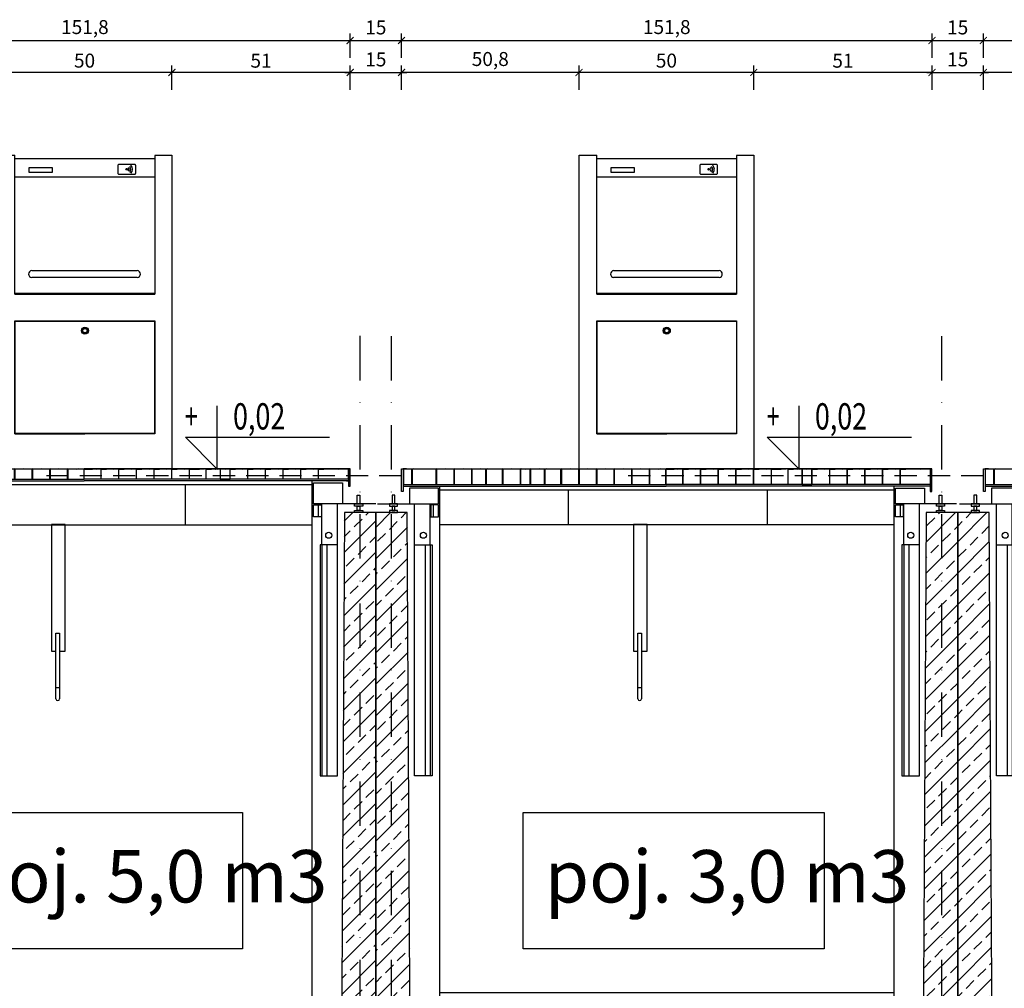
# Model space of a CAD drawing. Units: centimetres. Extents: x 143 to 1940, y 128 to 1441.
# Drawn here: x 723 to 1005, y 1079 to 1357 of the extents above; entities that cross this region are included whole.
import ezdxf

# ---------------------------------------------------------------- set-up
doc = ezdxf.new("R2010")
doc.units = ezdxf.units.CM
doc.linetypes.add('DASHDOT', pattern=[25.4, 12.7, -6.35, 0, -6.35])
doc.linetypes.add('HIDDEN', pattern=[9.525, 6.35, -3.175])
for name, color, linetype in [('AD_hatch', 252, 'Continuous'), ('AD_kota_elewacje', 2, 'Continuous'), ('AD_osie', 8, 'DASHDOT'), ('AD_przekroj_I', 3, 'Continuous'), ('AD_przekroj_II', 6, 'Continuous'), ('AD_przerywana', 8, 'HIDDEN'), ('AD_text', 2, 'Continuous'), ('AD_widok_II', 5, 'Continuous'), ('AD_wymiary', 5, 'Continuous')]:
    doc.layers.add(name, color=color, linetype=linetype)
doc.styles.add('DIM', font='dim.shx', dxfattribs={"width": 0.8})
doc.styles.add('SIMPLEX', font='SIMPLEX.shx', dxfattribs={"width": 0.75})
doc.styles.add('style1', font='cour.ttf', dxfattribs={"width": 0.7, "height": 4})
doc.dimstyles.new('Copy of 1-50', dxfattribs={"dimtxt": 8, "dimasz": 1, "dimexe": 2, "dimexo": 2, "dimgap": 1, "dimtad": 1, "dimdec": 8, "dimrnd": 1, "dimtxsty": 'style1', "dimblk": 'ARCHTICK', "dimcen": 5, "dimdle": 1.5, "dimclrt": 256, "dimadec": 1, "dimazin": 0, "dimtfac": 1, "dimtdec": 8, "dimtmove": 0, "dimatfit": 3, "dimldrblk": 'OBLIQUE', "dimfxl": 5, "dimfxlon": 1, "dimtfill": 1, "dimarcsym": 0})
doc.dimstyles.new('ISO-25', dxfattribs={"dimtxt": 5, "dimasz": 2, "dimexe": 2, "dimexo": 2, "dimtad": 1, "dimtxsty": 'Standard', "dimblk": 'ARCHTICK', "dimcen": 2.5, "dimadec": 0, "dimazin": 0, "dimtfac": 1, "dimtmove": 0, "dimatfit": 3, "dimldrblk": 'ARCHTICK', "dimfxl": 5, "dimfxlon": 1, "dimarcsym": 0})

# ---------------------------------------------------------------- blocks, each defined once
blk = doc.blocks.new('block 80l')
for points in [[(-116.04, 161.68), (-116.04, 251.38), (-110.94, 251.38)], [(-110.94, 211.68), (-110.94, 251.38)], [(-70.94, 251.38), (-66.04, 251.38), (-66.04, 161.68)], [(-70.94, 251.37), (-70.94, 211.68)], [(-110.94, 250.45), (-70.94, 250.45)], [(-110.94, 245.21), (-70.94, 245.21)], [(-106.13, 218.41), (-75.95, 218.41)], [(-75.95, 216.41), (-106.13, 216.41)], [(-70.94, 211.88), (-110.94, 211.88)], [(-110.94, 211.68), (-70.94, 211.68)], [(-110.94, 203.98), (-70.94, 203.98), (-70.94, 171.7), (-110.94, 171.7), (-110.94, 203.98), (-90.94, 203.98)], [(-110.94, 171.7), (-90.94, 171.68)], [(-116.04, 161.68), (-66.04, 161.68)]]:
    blk.add_lwpolyline(points)
blk.add_lwpolyline([(-81.1, 248.87), (-76.79, 248.87, -0.414214), (-76.49, 248.57), (-76.49, 246.2, -0.414214), (-76.79, 245.9), (-81.1, 245.9, -0.414214), (-81.4, 246.2), (-81.4, 248.57, -0.414214)], format="xyb", close=True)
for points in [[(-106.88, 247.93), (-100.3, 247.93), (-100.3, 246.46), (-106.88, 246.46)], [(-110.89, 203.93), (-70.99, 203.93), (-70.99, 171.76), (-110.89, 171.76)]]:
    blk.add_lwpolyline(points, close=True)
for centre, radius in [((-78.95, 247.39), 0.256), ((-90.93, 201.2), 1), ((-90.93, 201.2), 0.795), ((-90.93, 201.2), 0.6)]:
    blk.add_circle(centre, radius)
for centre, radius, start, end in [((-78.95, 247.39), 1.17, 315.5683, 44.4317), ((-78.95, 247.39), 1.63, 315.5683, 44.4317), ((-78.95, 247.39), 0.715, 315.5683, 44.4317), ((-106.03, 217.41), 1, 95.6896, 264.3104), ((-76.05, 217.41), 1, 275.6896, 84.3104)]:
    blk.add_arc(centre, radius, start, end)
blk = doc.blocks.new('POZIOM_1')
blk.add_lwpolyline([(0, 20.16), (0, 0), (-10.08, 10.08), (36, 10.08)])
at = {"style": 'SIMPLEX', "width": 0.65}
blk.add_attdef('%%P', (-10.25, 12.55), '', height=8.4, dxfattribs=at)
for tag, p in [('0,00', (5.16, 12.56)), ('POZIOM', (0, 0))]:
    blk.add_attdef(tag, p, '', height=8.4)
blk = doc.blocks.new('5')
at = {"layer": 'AD_hatch'}
h = blk.add_hatch(dxfattribs=at)
h.set_pattern_fill('ANSI33', color=256)
h.set_pattern_definition([(45, (-43.497, -517.276), (-4.49013, 4.49013), []), (45, (-39.007, -517.276), (-4.49013, 4.49013), [3.175, -1.5875])])
h.paths.add_polyline_path([(133.41, -1222.85), (131.91, -1494.45), (58.09, -1496.47), (-13.59, -1494.44), (-15.09, -1222.85), (-24.09, -1222.85), (-24.09, -1508.45), (142.41, -1508.45), (142.41, -1222.85)])
at = {"layer": 'AD_osie'}
for points in [[(-19.59, -1567.5), (-19.59, -1168.89)], [(137.91, -1567.5), (137.91, -1168.89)]]:
    blk.add_lwpolyline(points, dxfattribs=at)
at = {"layer": 'AD_przekroj_I'}
blk.add_lwpolyline([(133.41, -1222.85), (131.91, -1494.45), (58.09, -1496.47), (-13.59, -1494.44), (-15.09, -1222.85), (-24.09, -1222.85), (-24.09, -1508.45), (142.41, -1508.45), (142.41, -1222.85)], close=True, dxfattribs=at)
at = {"layer": 'AD_przekroj_II'}
for points in [[(-16.24, -1210.29), (-16.24, -1215.29), (-16.74, -1215.29), (-16.74, -1210.29), (-16.24, -1210.29)], [(-16.21, -1210.3), (-16.21, -1213.29), (-13.8, -1213.29), (-13.8, -1210.37), (-15.35, -1210.37), (-15.29, -1210.34), (-16.19, -1210.31), (-16.22, -1210.29)], [(-13.69, -1210.3), (-13.69, -1213.29), (-6.79, -1213.29), (-6.79, -1210.37), (-10.8, -1210.37), (-10.8, -1210.37), (-11.86, -1210.37), (-13.26, -1210.29)], [(-6.68, -1210.3), (-6.68, -1213.29), (-1.68, -1213.29), (-1.68, -1210.37), (-3.24, -1210.37), (-4.17, -1210.34), (-5.29, -1210.37), (-6.7, -1210.29)], [(-1.63, -1210.3), (-1.63, -1213.29), (3.37, -1213.29), (3.37, -1210.37), (1.81, -1210.37), (0.88, -1210.34), (-0.24, -1210.37), (-1.65, -1210.29)], [(3.42, -1210.3), (3.42, -1213.29), (7.42, -1213.29), (7.42, -1210.37), (5.86, -1210.37), (5.93, -1210.34), (4.81, -1210.37), (3.4, -1210.29)], [(7.53, -1210.3), (7.53, -1213.29), (12.18, -1213.29), (12.18, -1210.37), (10.41, -1210.37), (10.41, -1210.37), (9.36, -1210.37), (7.95, -1210.29)], [(12.29, -1210.3), (12.29, -1213.29), (17.29, -1213.29), (17.29, -1210.37), (15.73, -1210.37), (14.79, -1210.34), (13.67, -1210.37), (12.27, -1210.29)], [(17.34, -1210.3), (17.34, -1213.29), (20.09, -1213.29), (20.09, -1210.37), (18.53, -1210.37), (17.59, -1210.34), (18.72, -1210.37), (17.32, -1210.29)], [(20.14, -1210.3), (20.14, -1213.29), (24.14, -1213.29), (24.14, -1210.37), (22.58, -1210.37), (22.64, -1210.34), (21.52, -1210.37), (20.12, -1210.29)], [(24.24, -1210.3), (24.24, -1213.29), (28.89, -1213.29), (28.89, -1210.37), (27.13, -1210.37), (27.13, -1210.37), (26.07, -1210.37), (24.67, -1210.29)], [(29, -1210.3), (29, -1213.29), (34, -1213.29), (34, -1210.37), (32.45, -1210.37), (31.51, -1210.34), (30.39, -1210.37), (28.99, -1210.29)], [(34.05, -1210.3), (34.05, -1213.29), (39.05, -1213.29), (39.05, -1210.37), (37.5, -1210.37), (36.56, -1210.34), (35.44, -1210.37), (34.04, -1210.29)], [(39.1, -1210.3), (39.1, -1213.29), (44.1, -1213.29), (44.1, -1210.37), (42.55, -1210.37), (41.61, -1210.34), (40.49, -1210.37), (39.09, -1210.29)], [(44.15, -1210.3), (44.15, -1213.29), (49.15, -1213.29), (49.15, -1210.37), (47.6, -1210.37), (46.66, -1210.34), (45.54, -1210.37), (44.14, -1210.29)], [(49.2, -1210.3), (49.2, -1213.29), (54.2, -1213.29), (54.2, -1210.37), (52.65, -1210.37), (51.71, -1210.34), (50.59, -1210.37), (49.19, -1210.29)], [(54.25, -1210.3), (54.25, -1213.29), (58.91, -1213.29), (58.91, -1210.37), (56.7, -1210.37), (57.41, -1210.34), (55.64, -1210.37), (54.24, -1210.29)], [(63.75, -1210.3), (63.75, -1213.29), (59, -1213.29), (59, -1210.37), (61.31, -1210.37), (60.59, -1210.34), (62.37, -1210.37), (63.77, -1210.29)], [(68.8, -1210.3), (68.8, -1213.29), (63.8, -1213.29), (63.8, -1210.37), (65.36, -1210.37), (66.3, -1210.34), (67.42, -1210.37), (68.82, -1210.29)], [(73.85, -1210.3), (73.85, -1213.29), (68.85, -1213.29), (68.85, -1210.37), (70.41, -1210.37), (71.35, -1210.34), (72.47, -1210.37), (73.87, -1210.29)], [(78.9, -1210.3), (78.9, -1213.29), (73.9, -1213.29), (73.9, -1210.37), (75.46, -1210.37), (76.4, -1210.34), (77.52, -1210.37), (78.92, -1210.29)], [(83.95, -1210.3), (83.95, -1213.29), (78.95, -1213.29), (78.95, -1210.37), (80.51, -1210.37), (81.45, -1210.34), (82.57, -1210.37), (83.97, -1210.29)], [(89, -1210.3), (89, -1213.29), (84, -1213.29), (84, -1210.37), (85.56, -1210.37), (86.5, -1210.34), (87.62, -1210.37), (89.02, -1210.29)], [(93.76, -1210.3), (93.76, -1213.29), (89.11, -1213.29), (89.11, -1210.37), (90.88, -1210.37), (90.88, -1210.37), (91.93, -1210.37), (93.34, -1210.29)], [(97.87, -1210.3), (97.87, -1213.29), (93.87, -1213.29), (93.87, -1210.37), (95.43, -1210.37), (95.36, -1210.34), (96.48, -1210.37), (97.89, -1210.29)], [(97.88, -1210.3), (97.88, -1213.29), (100.72, -1213.29), (100.72, -1210.37), (94.43, -1210.37), (95.37, -1210.34), (96.49, -1210.37), (97.89, -1210.29)], [(100.68, -1210.3), (100.68, -1213.29), (97.93, -1213.29), (97.93, -1210.37), (97.23, -1210.37), (98.17, -1210.34), (99.29, -1210.37), (100.69, -1210.29)], [(100.67, -1210.3), (100.67, -1213.29), (97.92, -1213.29), (97.92, -1210.37), (97.23, -1210.37), (98.16, -1210.34), (99.28, -1210.37), (100.69, -1210.29)], [(105.73, -1210.3), (105.73, -1213.29), (100.73, -1213.29), (100.73, -1210.37), (102.28, -1210.37), (103.22, -1210.34), (104.34, -1210.37), (105.74, -1210.29)], [(110.78, -1210.3), (110.78, -1213.29), (105.78, -1213.29), (105.78, -1210.37), (107.33, -1210.37), (108.27, -1210.34), (109.39, -1210.37), (110.79, -1210.29)], [(115.83, -1210.3), (115.83, -1213.29), (110.83, -1213.29), (110.83, -1210.37), (112.38, -1210.37), (113.32, -1210.34), (114.44, -1210.37), (115.84, -1210.29)], [(120.87, -1210.3), (120.87, -1213.29), (115.87, -1213.29), (115.87, -1210.37), (117.43, -1210.37), (118.36, -1210.34), (119.49, -1210.37), (120.89, -1210.29)], [(125.92, -1210.3), (125.92, -1213.29), (120.92, -1213.29), (120.92, -1210.37), (122.48, -1210.37), (123.41, -1210.34), (124.54, -1210.37), (125.94, -1210.29)], [(134.49, -1210.3), (134.49, -1213.29), (125.97, -1213.29), (125.97, -1210.37), (127.53, -1210.37), (128.46, -1210.34), (131.84, -1210.37), (134.49, -1210.3)], [(134.56, -1210.29), (134.56, -1215.29), (135.06, -1215.29), (135.06, -1210.29), (134.56, -1210.29)], [(-16.24, -1213.29), (-16.24, -1213.29), (59, -1213.29)], [(-16.24, -1213.79), (59, -1213.79)], [(134.56, -1213.29), (59, -1213.29)], [(134.56, -1213.79), (59, -1213.79)], [(134.56, -1213.29), (89, -1213.29)], [(134.56, -1213.85), (134.06, -1213.85)]]:
    blk.add_lwpolyline(points, dxfattribs=at)
at = {"layer": 'AD_text'}
blk.add_lwpolyline([(18.04, -1308.61), (104.25, -1308.61), (104.25, -1347.66), (18.04, -1347.66)], close=True, dxfattribs=at)
at = {"layer": 'AD_widok_II'}
for points in [[(-16.63, -1210.29), (59, -1210.29)], [(134.54, -1210.29), (59, -1210.29)], [(-5.78, -1464.59), (-5.78, -1213.79)], [(124.22, -1464.59), (124.22, -1213.79)], [(-5.78, -1214.79), (124.22, -1214.79)], [(31.04, -1226.29), (31.04, -1214.79)], [(87.93, -1222.99), (87.93, -1214.79)], [(87.93, -1226.29), (87.93, -1214.79)], [(-24.09, -1220.36), (-14.48, -1220.36)], [(-19.05, -1220.36), (-20.22, -1220.36), (-20.22, -1221.02), (-17.87, -1221.02), (-17.87, -1220.36), (-19.05, -1220.36)], [(-19.05, -1222.19), (-20.22, -1222.19), (-20.22, -1222.85), (-17.87, -1222.85), (-17.87, -1222.19), (-19.05, -1222.19)], [(-13.01, -1232.02), (-13.01, -1220.33)], [(-8.57, -1232.02), (-8.57, -1220.33)], [(-7.56, -1224.05), (-7.56, -1220.64)], [(125.99, -1224.05), (125.99, -1220.64)], [(127, -1232.02), (127, -1220.33)], [(131.45, -1232.02), (131.45, -1220.33)], [(142.41, -1220.36), (132.91, -1220.36)], [(137.48, -1220.36), (138.65, -1220.36), (138.65, -1221.02), (136.31, -1221.02), (136.31, -1220.36), (137.48, -1220.36)], [(137.48, -1222.19), (138.65, -1222.19), (138.65, -1222.85), (136.31, -1222.85), (136.31, -1222.19), (137.48, -1222.19)], [(-5.78, -1226.29), (124.22, -1226.29)], [(51.9, -1262.53), (53.51, -1262.53), (53.51, -1226.28), (49.6, -1226.28), (49.6, -1262.53), (50.88, -1262.53)], [(-9.97, -1232.02), (-9.97, -1298.19)], [(-8.57, -1232.02), (-8.57, -1298.19)], [(127, -1232.02), (127, -1298.19)], [(128.4, -1232.02), (128.4, -1298.19)], [(50.88, -1276.12), (50.88, -1257.34), (51.9, -1257.34), (51.9, -1276.12)], [(50.88, -1272.91), (51.9, -1272.91)], [(-5.78, -1460.13), (124.22, -1460.13)], [(-5.78, -1464.59), (124.22, -1464.59)], [(-5.78, -1464.59), (124.22, -1464.59)], [(-5.78, -1464.59), (8.17, -1485.19), (110.26, -1485.19), (124.22, -1464.59)], [(-3.8, -1467.51), (122.24, -1467.51)], [(8.17, -1485.19), (9.13, -1494.45)], [(17.08, -1485.19), (16.13, -1494.45)], [(73.01, -1485.19), (110.26, -1485.19)], [(101.35, -1485.19), (102.31, -1494.45)], [(110.26, -1485.19), (109.31, -1494.45)], [(-13.48, -1494.45), (131.91, -1494.45)]]:
    blk.add_lwpolyline(points, dxfattribs=at)
for points in [[(-6.17, -1214.35), (-14.48, -1214.35), (-14.48, -1220.33), (-6.17, -1220.33)], [(124.61, -1214.35), (132.91, -1214.35), (132.91, -1220.33), (124.61, -1220.33)], [(-19.45, -1220.36), (-18.64, -1220.36), (-18.64, -1217.83), (-19.45, -1217.83)], [(137.88, -1220.36), (137.07, -1220.36), (137.07, -1217.83), (137.88, -1217.83)], [(-19.45, -1222.19), (-18.64, -1222.19), (-18.64, -1221.02), (-19.45, -1221.02)], [(-8.39, -1224.05), (-6.17, -1224.05), (-6.17, -1220.64), (-8.39, -1220.64)], [(126.82, -1224.05), (124.61, -1224.05), (124.61, -1220.64), (126.82, -1220.64)], [(137.88, -1222.19), (137.07, -1222.19), (137.07, -1221.02), (137.88, -1221.02)], [(-8, -1298.19), (-13.01, -1298.19), (-13.01, -1232.02), (-8, -1232.02)], [(126.44, -1298.19), (131.45, -1298.19), (131.45, -1232.02), (126.44, -1232.02)]]:
    blk.add_lwpolyline(points, close=True, dxfattribs=at)
for centre in [(-10.51, -1229.33), (128.94, -1229.33)]:
    blk.add_circle(centre, 0.858, dxfattribs=at)
blk.add_arc((51.39, -1276.12), 0.511, 180, 0, dxfattribs=at)
at = {"layer": 'AD_wymiary'}
for points in [[(-5.78, -1464.59), (124.22, -1464.59)], [(-13.59, -1494.44), (131.91, -1494.45)], [(15.14, -1494.45), (22.14, -1494.45)], [(103.27, -1494.45), (96.27, -1494.45)]]:
    blk.add_lwpolyline(points, dxfattribs=at)
at = {"layer": 'AD_kota_elewacje'}
ref = blk.add_blockref('POZIOM_1', (96.93, -1210.29), dxfattribs=dict(at, xscale=0.895, yscale=0.895, zscale=0.895))
ref.add_attrib('0,00', '0,02', (101.55, -1199.05), dxfattribs={"layer": '0', "height": 7.518, "style": 'DIM', "width": 0.75})
ref.add_attrib('%%P', '+', (87.76, -1199.06), dxfattribs={"layer": '0', "height": 7.52, "style": 'SIMPLEX', "width": 0.65})
at = {"layer": 'AD_widok_II'}
blk.add_blockref('block 80l', (150.1, -1371.98), dxfattribs=at)
at = {"layer": 'AD_text', "insert": (24.26, -1294.39), "char_height": 15, "attachment_point": 1, "style": 'style1'}
blk.add_mtext_dynamic_manual_height_columns('{\\fCalibri|b0|i0|c238|p34;\\Ppoj. \\fCalibri|b0|i0|c0|p34;5,0 m3}', width=126.2336, gutter_width=20, heights=[0], dxfattribs=at).dxf.set("width", 108.3338)
blk = doc.blocks.new('G$CF3AB7747')
at = {"layer": 'AD_hatch'}
h = blk.add_hatch(dxfattribs=at)
h.set_pattern_fill('ANSI33', color=256)
h.set_pattern_definition([(45, (163.037, 1339.781), (-4.49013, 4.49013), []), (45, (167.527, 1339.781), (-4.49013, 4.49013), [3.175, -1.5875])])
h.paths.add_polyline_path([(339.94, 634.21), (338.44, 362.61), (264.63, 360.59), (192.94, 362.61), (191.44, 634.21), (182.44, 634.21), (182.44, 348.61), (348.94, 348.61), (348.94, 634.21)])
at = {"layer": 'AD_przekroj_I'}
blk.add_lwpolyline([(339.94, 634.21), (338.44, 362.61), (264.63, 360.59), (192.94, 362.61), (191.44, 634.21), (182.44, 634.21), (182.44, 348.61), (348.94, 348.61), (348.94, 634.21)], close=True, dxfattribs=at)
at = {"layer": 'AD_przekroj_II'}
for points in [[(190.29, 646.76), (190.29, 640.26), (189.79, 640.26), (189.79, 646.76), (190.29, 646.76)], [(190.33, 646.75), (190.33, 642.26), (192.74, 642.26), (192.74, 646.69), (191.18, 646.69), (191.25, 646.72), (190.34, 646.74), (190.31, 646.76)], [(192.84, 646.75), (192.84, 642.26), (199.74, 642.26), (199.74, 646.69), (195.73, 646.69), (195.73, 646.69), (194.67, 646.69), (193.27, 646.76)], [(199.85, 646.75), (199.85, 642.26), (204.85, 642.26), (204.85, 646.69), (203.3, 646.69), (202.36, 646.72), (201.24, 646.69), (199.84, 646.76)], [(204.9, 646.75), (204.9, 642.26), (209.9, 642.26), (209.9, 646.69), (208.35, 646.69), (207.41, 646.72), (206.29, 646.69), (204.89, 646.76)], [(209.95, 646.75), (209.95, 642.26), (213.95, 642.26), (213.95, 646.69), (212.4, 646.69), (212.46, 646.72), (211.34, 646.69), (209.94, 646.76)], [(214.06, 646.75), (214.06, 642.26), (218.71, 642.26), (218.71, 646.69), (216.95, 646.69), (216.95, 646.69), (215.89, 646.69), (214.49, 646.76)], [(218.82, 646.75), (218.82, 642.26), (223.82, 642.26), (223.82, 646.69), (222.26, 646.69), (221.33, 646.72), (220.21, 646.69), (218.8, 646.76)], [(223.87, 646.75), (223.87, 642.26), (226.62, 642.26), (226.62, 646.69), (225.06, 646.69), (224.13, 646.72), (225.26, 646.69), (223.85, 646.76)], [(226.67, 646.75), (226.67, 642.26), (230.67, 642.26), (230.67, 646.69), (229.11, 646.69), (229.18, 646.72), (228.06, 646.69), (226.65, 646.76)], [(230.78, 646.75), (230.78, 642.26), (235.43, 642.26), (235.43, 646.69), (233.66, 646.69), (233.66, 646.69), (232.61, 646.69), (231.2, 646.76)], [(235.54, 646.75), (235.54, 642.26), (240.54, 642.26), (240.54, 646.69), (238.98, 646.69), (238.04, 646.72), (236.92, 646.69), (235.52, 646.76)], [(240.59, 646.75), (240.59, 642.26), (245.59, 642.26), (245.59, 646.69), (244.03, 646.69), (243.09, 646.72), (241.97, 646.69), (240.57, 646.76)], [(245.64, 646.75), (245.64, 642.26), (250.64, 642.26), (250.64, 646.69), (249.08, 646.69), (248.14, 646.72), (247.02, 646.69), (245.62, 646.76)], [(250.69, 646.75), (250.69, 642.26), (255.69, 642.26), (255.69, 646.69), (254.13, 646.69), (253.19, 646.72), (252.07, 646.69), (250.67, 646.76)], [(255.74, 646.75), (255.74, 642.26), (260.74, 642.26), (260.74, 646.69), (259.18, 646.69), (258.24, 646.72), (257.12, 646.69), (255.72, 646.76)], [(260.79, 646.75), (260.79, 642.26), (265.44, 642.26), (265.44, 646.69), (263.23, 646.69), (263.95, 646.72), (262.17, 646.69), (260.77, 646.76)], [(270.29, 646.75), (270.29, 642.26), (265.54, 642.26), (265.54, 646.69), (267.84, 646.69), (267.13, 646.72), (268.9, 646.69), (270.3, 646.76)], [(275.34, 646.75), (275.34, 642.26), (270.34, 642.26), (270.34, 646.69), (271.89, 646.69), (272.83, 646.72), (273.95, 646.69), (275.35, 646.76)], [(280.39, 646.75), (280.39, 642.26), (275.39, 642.26), (275.39, 646.69), (276.94, 646.69), (277.88, 646.72), (279, 646.69), (280.4, 646.76)], [(285.44, 646.75), (285.44, 642.26), (280.44, 642.26), (280.44, 646.69), (281.99, 646.69), (282.93, 646.72), (284.05, 646.69), (285.45, 646.76)], [(290.49, 646.75), (290.49, 642.26), (285.49, 642.26), (285.49, 646.69), (287.04, 646.69), (287.98, 646.72), (289.1, 646.69), (290.5, 646.76)], [(295.54, 646.75), (295.54, 642.26), (290.54, 642.26), (290.54, 646.69), (292.09, 646.69), (293.03, 646.72), (294.15, 646.69), (295.55, 646.76)], [(300.3, 646.75), (300.3, 642.26), (295.65, 642.26), (295.65, 646.69), (297.41, 646.69), (297.41, 646.69), (298.47, 646.69), (299.87, 646.76)], [(304.4, 646.75), (304.4, 642.26), (300.4, 642.26), (300.4, 646.69), (301.96, 646.69), (301.9, 646.72), (303.02, 646.69), (304.42, 646.76)], [(304.41, 646.75), (304.41, 642.26), (307.25, 642.26), (307.25, 646.69), (300.97, 646.69), (301.9, 646.72), (303.02, 646.69), (304.43, 646.76)], [(307.2, 646.75), (307.2, 642.26), (304.45, 642.26), (304.45, 646.69), (303.76, 646.69), (304.7, 646.72), (305.82, 646.69), (307.22, 646.76)], [(307.21, 646.75), (307.21, 642.26), (304.46, 642.26), (304.46, 646.69), (303.77, 646.69), (304.7, 646.72), (305.82, 646.69), (307.23, 646.76)], [(312.26, 646.75), (312.26, 642.26), (307.26, 642.26), (307.26, 646.69), (308.82, 646.69), (309.75, 646.72), (310.87, 646.69), (312.28, 646.76)], [(317.31, 646.75), (317.31, 642.26), (312.31, 642.26), (312.31, 646.69), (313.87, 646.69), (314.8, 646.72), (315.92, 646.69), (317.33, 646.76)], [(322.36, 646.75), (322.36, 642.26), (317.36, 642.26), (317.36, 646.69), (318.92, 646.69), (319.85, 646.72), (320.97, 646.69), (322.38, 646.76)], [(327.41, 646.75), (327.41, 642.26), (322.41, 642.26), (322.41, 646.69), (323.96, 646.69), (324.9, 646.72), (326.02, 646.69), (327.42, 646.76)], [(332.46, 646.75), (332.46, 642.26), (327.46, 642.26), (327.46, 646.69), (329.01, 646.69), (329.95, 646.72), (331.07, 646.69), (332.47, 646.76)], [(341.03, 646.75), (341.03, 642.26), (332.51, 642.26), (332.51, 646.69), (334.06, 646.69), (335, 646.72), (338.37, 646.69), (341.03, 646.75)], [(341.09, 646.76), (341.09, 640.26), (341.59, 640.26), (341.59, 646.76), (341.09, 646.76)], [(190.29, 642.26), (190.29, 642.26), (265.54, 642.26)], [(190.29, 641.76), (265.54, 641.76)], [(341.09, 642.26), (265.54, 642.26)], [(341.09, 641.76), (265.54, 641.76)], [(341.09, 642.26), (295.54, 642.26)]]:
    blk.add_lwpolyline(points, dxfattribs=at)
at = {"layer": 'AD_przerywana'}
blk.add_lwpolyline([(189.79, 644.76), (85.88, 644.76)], dxfattribs=at)
at = {"layer": 'AD_text'}
blk.add_lwpolyline([(224.58, 548.44), (310.78, 548.44), (310.78, 509.4), (224.58, 509.4)], close=True, dxfattribs=at)
at = {"layer": 'AD_widok_II'}
for points in [[(189.9, 646.76), (265.54, 646.76)], [(341.07, 646.76), (265.54, 646.76)], [(200.77, 492.47), (200.77, 641.76)], [(200.77, 640.76), (330.77, 640.76)], [(237.59, 630.77), (237.59, 640.76)], [(294.48, 634.07), (294.48, 640.76)], [(294.48, 630.77), (294.48, 640.76)], [(330.77, 492.47), (330.77, 641.76)], [(182.94, 636.7), (192.07, 636.7)], [(187.51, 636.7), (186.34, 636.7), (186.34, 636.04), (188.68, 636.04), (188.68, 636.7), (187.51, 636.7)], [(187.51, 634.87), (186.34, 634.87), (186.34, 634.21), (188.68, 634.21), (188.68, 634.87), (187.51, 634.87)], [(193.54, 625.04), (193.54, 636.73)], [(197.99, 625.04), (197.99, 636.73)], [(198.99, 633.01), (198.99, 636.41)], [(332.55, 633.01), (332.55, 636.41)], [(333.56, 625.04), (333.56, 636.73)], [(338, 625.04), (338, 636.73)], [(348.6, 636.7), (339.47, 636.7)], [(344.03, 636.7), (345.2, 636.7), (345.2, 636.04), (342.86, 636.04), (342.86, 636.7), (344.03, 636.7)], [(344.03, 634.87), (345.2, 634.87), (345.2, 634.21), (342.86, 634.21), (342.86, 634.87), (344.03, 634.87)], [(200.77, 630.77), (330.77, 630.77)], [(258.46, 594.53), (260.07, 594.53), (260.07, 630.77), (256.16, 630.77), (256.16, 594.53), (257.44, 594.53)], [(196.59, 625.04), (196.59, 558.86)], [(197.99, 625.04), (197.99, 558.86)], [(333.56, 625.04), (333.56, 558.86)], [(334.95, 625.04), (334.95, 558.86)], [(257.44, 580.93), (257.44, 599.72), (258.46, 599.72), (258.46, 580.93)], [(257.44, 584.15), (258.46, 584.15)], [(200.78, 496.93), (330.78, 496.93)], [(200.77, 492.47), (330.77, 492.47)], [(200.77, 492.47), (214.73, 471.87), (316.82, 471.87), (330.77, 492.47)], [(202.75, 489.55), (328.79, 489.55)], [(214.73, 471.87), (215.68, 462.61)], [(223.64, 471.87), (222.68, 462.61)], [(279.57, 471.87), (316.82, 471.87)], [(307.9, 471.87), (308.86, 462.61)], [(316.82, 471.87), (315.86, 462.61)], [(215.68, 462.61), (222.68, 462.61)], [(308.86, 462.61), (315.86, 462.61)], [(192.69, 362.61), (338.44, 362.61)]]:
    blk.add_lwpolyline(points, dxfattribs=at)
for points in [[(200.38, 641.2), (192.07, 641.2), (192.07, 636.73), (200.38, 636.73)], [(331.16, 641.2), (339.47, 641.2), (339.47, 636.73), (331.16, 636.73)], [(187.1, 636.7), (187.91, 636.7), (187.91, 639.23), (187.1, 639.23)], [(344.44, 636.7), (343.63, 636.7), (343.63, 639.23), (344.44, 639.23)], [(187.1, 634.87), (187.91, 634.87), (187.91, 636.04), (187.1, 636.04)], [(198.17, 633.01), (200.38, 633.01), (200.38, 636.41), (198.17, 636.41)], [(333.37, 633.01), (331.16, 633.01), (331.16, 636.41), (333.37, 636.41)], [(344.44, 634.87), (343.63, 634.87), (343.63, 636.04), (344.44, 636.04)], [(198.55, 558.86), (193.54, 558.86), (193.54, 625.04), (198.55, 625.04)], [(332.99, 558.86), (338, 558.86), (338, 625.04), (332.99, 625.04)]]:
    blk.add_lwpolyline(points, close=True, dxfattribs=at)
for centre in [(196.04, 627.72), (335.5, 627.72)]:
    blk.add_circle(centre, 0.858, dxfattribs=at)
blk.add_arc((257.95, 580.93), 0.511, 180, 0, dxfattribs=at)
at = {"layer": 'AD_wymiary'}
for points in [[(221.67, 362.61), (228.67, 362.61)], [(309.8, 362.61), (302.8, 362.61)]]:
    blk.add_lwpolyline(points, dxfattribs=at)
at = {"layer": 'AD_kota_elewacje'}
ref = blk.add_blockref('POZIOM_1', (303.46, 646.76), dxfattribs=dict(at, xscale=0.895, yscale=0.895, zscale=0.895))
ref.add_attrib('0,00', '0,02', (308.09, 658), dxfattribs={"layer": '0', "height": 7.518, "style": 'DIM', "width": 0.75})
ref.add_attrib('%%P', '+', (294.29, 657.99), dxfattribs={"layer": '0', "height": 7.52, "style": 'SIMPLEX', "width": 0.65})
at = {"layer": 'AD_widok_II'}
blk.add_blockref('block 80l', (356.63, 485.08), dxfattribs=at)
at = {"layer": 'AD_text', "insert": (230.8, 562.66), "char_height": 15, "attachment_point": 1, "style": 'style1'}
blk.add_mtext_dynamic_manual_height_columns('{\\fCalibri|b0|i0|c238|p34;\\Ppoj. \\fCalibri|b0|i0|c0|p34;3,0 m3}', width=126.2336, gutter_width=20, heights=[0], dxfattribs=at).dxf.set("width", 108.3338)
blk = doc.blocks.new('_ArchTick')
at = {"color": 0, "linetype": 'ByBlock', "const_width": 0.15}
blk.add_lwpolyline([(-0.5, -0.5), (0.5, 0.5)], dxfattribs=at)
blk = doc.blocks.new('*D350')
at = {"layer": 'AD_wymiary', "color": 0, "lineweight": -2}
for p, q in [((817.46, 1345.6), (817.46, 1352.6)), ((832.16, 1345.6), (832.16, 1352.6)), ((815.96, 1350.6), (833.66, 1350.6))]:
    blk.add_line(p, q, dxfattribs=at)
at = {"layer": 'Defpoints', "color": 0}
for p in [(832.16, 1350.6), (817.46, 1228.06), (832.16, 1228.06)]:
    blk.add_point(p, dxfattribs=at)
at = {"layer": 'AD_wymiary', "color": 0, "linetype": 'ByBlock', "lineweight": -2, "rotation": 180}
blk.add_blockref('_ArchTick', (817.46, 1350.6), dxfattribs=at)
at = {"layer": 'AD_wymiary', "color": 0, "linetype": 'ByBlock', "lineweight": -2}
blk.add_blockref('_ArchTick', (832.16, 1350.6), dxfattribs=at)
at = {"layer": 'AD_wymiary', "insert": (824.81, 1353.83), "char_height": 4, "attachment_point": 5, "style": 'style1', "bg_fill": 3, "box_fill_scale": 1.1, "bg_fill_color": 256, "bg_fill_true_color": 13158600, "bg_fill_transparency": 0}
blk.add_mtext('15', dxfattribs=at)
blk = doc.blocks.new('_Oblique')
at = {"color": 0, "linetype": 'ByBlock', "lineweight": -2}
blk.add_line((-0.5, -0.5), (0.5, 0.5), dxfattribs=at)
blk = doc.blocks.new('*D351')
at = {"layer": 'AD_wymiary', "color": 0, "lineweight": -2}
for p, q in [((983.96, 1345.6), (983.96, 1352.6)), ((998.66, 1345.6), (998.66, 1352.6)), ((982.46, 1350.6), (1000.16, 1350.6))]:
    blk.add_line(p, q, dxfattribs=at)
at = {"layer": 'Defpoints', "color": 0}
for p in [(998.66, 1350.6), (983.96, 1228.06), (998.66, 1228.06)]:
    blk.add_point(p, dxfattribs=at)
at = {"layer": 'AD_wymiary', "color": 0, "linetype": 'ByBlock', "lineweight": -2, "rotation": 180}
blk.add_blockref('_ArchTick', (983.96, 1350.6), dxfattribs=at)
at = {"layer": 'AD_wymiary', "color": 0, "linetype": 'ByBlock', "lineweight": -2}
blk.add_blockref('_ArchTick', (998.66, 1350.6), dxfattribs=at)
at = {"layer": 'AD_wymiary', "insert": (991.31, 1353.83), "char_height": 4, "attachment_point": 5, "style": 'style1', "bg_fill": 3, "box_fill_scale": 1.1, "bg_fill_color": 256, "bg_fill_true_color": 13158600, "bg_fill_transparency": 0}
blk.add_mtext('15', dxfattribs=at)
blk = doc.blocks.new('*D354')
at = {"layer": 'AD_wymiary', "color": 0, "lineweight": -2}
for p, q in [((815.96, 1341.46), (833.66, 1341.46)), ((817.46, 1336.46), (817.46, 1343.46)), ((832.16, 1336.46), (832.16, 1343.46))]:
    blk.add_line(p, q, dxfattribs=at)
at = {"layer": 'Defpoints', "color": 0}
for p in [(832.16, 1341.46), (817.46, 1218.91), (832.16, 1218.91)]:
    blk.add_point(p, dxfattribs=at)
at = {"layer": 'AD_wymiary', "color": 0, "linetype": 'ByBlock', "lineweight": -2, "rotation": 180}
blk.add_blockref('_ArchTick', (817.46, 1341.46), dxfattribs=at)
at = {"layer": 'AD_wymiary', "color": 0, "linetype": 'ByBlock', "lineweight": -2}
blk.add_blockref('_ArchTick', (832.16, 1341.46), dxfattribs=at)
at = {"layer": 'AD_wymiary', "insert": (824.81, 1344.68), "char_height": 4, "attachment_point": 5, "style": 'style1', "bg_fill": 3, "box_fill_scale": 1.1, "bg_fill_color": 256, "bg_fill_true_color": 13158600, "bg_fill_transparency": 0}
blk.add_mtext('15', dxfattribs=at)
blk = doc.blocks.new('*D355')
at = {"layer": 'AD_wymiary', "color": 0, "lineweight": -2}
for p, q in [((982.46, 1341.46), (1000.16, 1341.46)), ((983.96, 1336.46), (983.96, 1343.46)), ((998.66, 1336.46), (998.66, 1343.46))]:
    blk.add_line(p, q, dxfattribs=at)
at = {"layer": 'Defpoints', "color": 0}
for p in [(998.66, 1341.46), (983.96, 1218.91), (998.66, 1218.91)]:
    blk.add_point(p, dxfattribs=at)
at = {"layer": 'AD_wymiary', "color": 0, "linetype": 'ByBlock', "lineweight": -2, "rotation": 180}
blk.add_blockref('_ArchTick', (983.96, 1341.46), dxfattribs=at)
at = {"layer": 'AD_wymiary', "color": 0, "linetype": 'ByBlock', "lineweight": -2}
blk.add_blockref('_ArchTick', (998.66, 1341.46), dxfattribs=at)
at = {"layer": 'AD_wymiary', "insert": (991.31, 1344.68), "char_height": 4, "attachment_point": 5, "style": 'style1', "bg_fill": 3, "box_fill_scale": 1.1, "bg_fill_color": 256, "bg_fill_true_color": 13158600, "bg_fill_transparency": 0}
blk.add_mtext('15', dxfattribs=at)
blk = doc.blocks.new('*D361')
at = {"layer": 'AD_wymiary', "color": 0, "lineweight": -2}
for p, q in [((932.96, 1336.46), (932.96, 1343.46)), ((983.96, 1341.46), (932.96, 1341.46)), ((983.96, 1336.46), (983.96, 1343.46))]:
    blk.add_line(p, q, dxfattribs=at)
at = {"layer": 'Defpoints', "color": 0}
for p in [(932.96, 1341.46), (932.96, 1318.06), (983.96, 1228.06)]:
    blk.add_point(p, dxfattribs=at)
at = {"layer": 'AD_wymiary', "color": 0, "linetype": 'ByBlock', "lineweight": -2, "xscale": 2, "yscale": 2, "zscale": 2, "rotation": 180}
blk.add_blockref('_ArchTick', (932.96, 1341.46), dxfattribs=at)
at = {"layer": 'AD_wymiary', "color": 0, "linetype": 'ByBlock', "lineweight": -2, "xscale": 2, "yscale": 2, "zscale": 2}
blk.add_blockref('_ArchTick', (983.96, 1341.46), dxfattribs=at)
at = {"layer": 'AD_wymiary', "color": 0, "insert": (958.46, 1344.31), "char_height": 4, "attachment_point": 5, "style": 'style1'}
blk.add_mtext('51', dxfattribs=at)
blk = doc.blocks.new('*D362')
at = {"layer": 'AD_wymiary', "color": 0, "lineweight": -2}
for p, q in [((882.96, 1336.46), (882.96, 1343.46)), ((932.96, 1341.46), (882.96, 1341.46)), ((932.96, 1336.46), (932.96, 1343.46))]:
    blk.add_line(p, q, dxfattribs=at)
at = {"layer": 'Defpoints', "color": 0}
for p in [(882.96, 1341.46), (882.96, 1318.06), (932.96, 1318.06)]:
    blk.add_point(p, dxfattribs=at)
at = {"layer": 'AD_wymiary', "color": 0, "linetype": 'ByBlock', "lineweight": -2, "xscale": 2, "yscale": 2, "zscale": 2, "rotation": 180}
blk.add_blockref('_ArchTick', (882.96, 1341.46), dxfattribs=at)
at = {"layer": 'AD_wymiary', "color": 0, "linetype": 'ByBlock', "lineweight": -2, "xscale": 2, "yscale": 2, "zscale": 2}
blk.add_blockref('_ArchTick', (932.96, 1341.46), dxfattribs=at)
at = {"layer": 'AD_wymiary', "color": 0, "insert": (907.96, 1344.33), "char_height": 4, "attachment_point": 5, "style": 'style1'}
blk.add_mtext('50', dxfattribs=at)
blk = doc.blocks.new('*D363')
at = {"layer": 'AD_wymiary', "color": 0, "lineweight": -2}
for p, q in [((832.16, 1336.46), (832.16, 1343.46)), ((882.96, 1341.46), (832.16, 1341.46)), ((882.96, 1336.46), (882.96, 1343.46))]:
    blk.add_line(p, q, dxfattribs=at)
at = {"layer": 'Defpoints', "color": 0}
for p in [(832.16, 1341.46), (882.96, 1318.06), (832.16, 1228.06)]:
    blk.add_point(p, dxfattribs=at)
at = {"layer": 'AD_wymiary', "color": 0, "linetype": 'ByBlock', "lineweight": -2, "xscale": 2, "yscale": 2, "zscale": 2, "rotation": 180}
blk.add_blockref('_ArchTick', (832.16, 1341.46), dxfattribs=at)
at = {"layer": 'AD_wymiary', "color": 0, "linetype": 'ByBlock', "lineweight": -2, "xscale": 2, "yscale": 2, "zscale": 2}
blk.add_blockref('_ArchTick', (882.96, 1341.46), dxfattribs=at)
at = {"layer": 'AD_wymiary', "color": 0, "insert": (857.56, 1344.79), "char_height": 4, "attachment_point": 5, "style": 'style1'}
blk.add_mtext('50,8', dxfattribs=at)
blk = doc.blocks.new('*D365')
at = {"layer": 'AD_wymiary', "color": 0, "lineweight": -2}
for p, q in [((832.16, 1345.6), (832.16, 1352.6)), ((983.96, 1345.6), (983.96, 1352.6)), ((832.16, 1350.6), (983.96, 1350.6))]:
    blk.add_line(p, q, dxfattribs=at)
at = {"layer": 'Defpoints', "color": 0}
for p in [(983.96, 1350.6), (832.16, 1228.06), (983.96, 1228.06)]:
    blk.add_point(p, dxfattribs=at)
at = {"layer": 'AD_wymiary', "color": 0, "linetype": 'ByBlock', "lineweight": -2, "xscale": 2, "yscale": 2, "zscale": 2, "rotation": 180}
blk.add_blockref('_ArchTick', (832.16, 1350.6), dxfattribs=at)
at = {"layer": 'AD_wymiary', "color": 0, "linetype": 'ByBlock', "lineweight": -2, "xscale": 2, "yscale": 2, "zscale": 2}
blk.add_blockref('_ArchTick', (983.96, 1350.6), dxfattribs=at)
at = {"layer": 'AD_wymiary', "color": 0, "insert": (908.06, 1353.93), "char_height": 4, "attachment_point": 5, "style": 'style1'}
blk.add_mtext('151,8', dxfattribs=at)
blk = doc.blocks.new('*D371')
at = {"layer": 'AD_wymiary', "color": 0, "lineweight": -2}
for p, q in [((766.46, 1336.46), (766.46, 1343.46)), ((817.46, 1341.46), (766.46, 1341.46)), ((817.46, 1336.46), (817.46, 1343.46))]:
    blk.add_line(p, q, dxfattribs=at)
at = {"layer": 'Defpoints', "color": 0}
for p in [(766.46, 1341.46), (766.46, 1318.06), (817.46, 1228.06)]:
    blk.add_point(p, dxfattribs=at)
at = {"layer": 'AD_wymiary', "color": 0, "linetype": 'ByBlock', "lineweight": -2, "xscale": 2, "yscale": 2, "zscale": 2, "rotation": 180}
blk.add_blockref('_ArchTick', (766.46, 1341.46), dxfattribs=at)
at = {"layer": 'AD_wymiary', "color": 0, "linetype": 'ByBlock', "lineweight": -2, "xscale": 2, "yscale": 2, "zscale": 2}
blk.add_blockref('_ArchTick', (817.46, 1341.46), dxfattribs=at)
at = {"layer": 'AD_wymiary', "color": 0, "insert": (791.96, 1344.31), "char_height": 4, "attachment_point": 5, "style": 'style1'}
blk.add_mtext('51', dxfattribs=at)
blk = doc.blocks.new('*D372')
at = {"layer": 'AD_wymiary', "color": 0, "lineweight": -2}
for p, q in [((716.46, 1336.46), (716.46, 1343.46)), ((766.46, 1341.46), (716.46, 1341.46)), ((766.46, 1336.46), (766.46, 1343.46))]:
    blk.add_line(p, q, dxfattribs=at)
at = {"layer": 'Defpoints', "color": 0}
for p in [(716.46, 1341.46), (716.46, 1318.06), (766.46, 1318.06)]:
    blk.add_point(p, dxfattribs=at)
at = {"layer": 'AD_wymiary', "color": 0, "linetype": 'ByBlock', "lineweight": -2, "xscale": 2, "yscale": 2, "zscale": 2, "rotation": 180}
blk.add_blockref('_ArchTick', (716.46, 1341.46), dxfattribs=at)
at = {"layer": 'AD_wymiary', "color": 0, "linetype": 'ByBlock', "lineweight": -2, "xscale": 2, "yscale": 2, "zscale": 2}
blk.add_blockref('_ArchTick', (766.46, 1341.46), dxfattribs=at)
at = {"layer": 'AD_wymiary', "color": 0, "insert": (741.46, 1344.33), "char_height": 4, "attachment_point": 5, "style": 'style1'}
blk.add_mtext('50', dxfattribs=at)
blk = doc.blocks.new('*D375')
at = {"layer": 'AD_wymiary', "color": 0, "lineweight": -2}
for p, q in [((665.66, 1345.6), (665.66, 1352.6)), ((817.46, 1345.6), (817.46, 1352.6)), ((665.66, 1350.6), (817.46, 1350.6))]:
    blk.add_line(p, q, dxfattribs=at)
at = {"layer": 'Defpoints', "color": 0}
for p in [(817.46, 1350.6), (665.66, 1228.06), (817.46, 1228.06)]:
    blk.add_point(p, dxfattribs=at)
at = {"layer": 'AD_wymiary', "color": 0, "linetype": 'ByBlock', "lineweight": -2, "xscale": 2, "yscale": 2, "zscale": 2, "rotation": 180}
blk.add_blockref('_ArchTick', (665.66, 1350.6), dxfattribs=at)
at = {"layer": 'AD_wymiary', "color": 0, "linetype": 'ByBlock', "lineweight": -2, "xscale": 2, "yscale": 2, "zscale": 2}
blk.add_blockref('_ArchTick', (817.46, 1350.6), dxfattribs=at)
at = {"layer": 'AD_wymiary', "color": 0, "insert": (741.56, 1353.93), "char_height": 4, "attachment_point": 5, "style": 'style1'}
blk.add_mtext('151,8', dxfattribs=at)
blk = doc.blocks.new('*D378')
at = {"layer": 'AD_wymiary', "color": 0, "lineweight": -2}
for p, q in [((998.66, 1336.46), (998.66, 1343.46)), ((1049.46, 1341.46), (998.66, 1341.46)), ((1049.46, 1336.46), (1049.46, 1343.46))]:
    blk.add_line(p, q, dxfattribs=at)
at = {"layer": 'Defpoints', "color": 0}
for p in [(998.66, 1341.46), (1049.46, 1318.06), (998.66, 1228.06)]:
    blk.add_point(p, dxfattribs=at)
at = {"layer": 'AD_wymiary', "color": 0, "linetype": 'ByBlock', "lineweight": -2, "xscale": 2, "yscale": 2, "zscale": 2, "rotation": 180}
blk.add_blockref('_ArchTick', (998.66, 1341.46), dxfattribs=at)
at = {"layer": 'AD_wymiary', "color": 0, "linetype": 'ByBlock', "lineweight": -2, "xscale": 2, "yscale": 2, "zscale": 2}
blk.add_blockref('_ArchTick', (1049.46, 1341.46), dxfattribs=at)
at = {"layer": 'AD_wymiary', "color": 0, "insert": (1024.06, 1344.79), "char_height": 4, "attachment_point": 5, "style": 'style1'}
blk.add_mtext('50,8', dxfattribs=at)
blk = doc.blocks.new('*D379')
at = {"layer": 'AD_wymiary', "color": 0, "lineweight": -2}
for p, q in [((998.66, 1345.6), (998.66, 1352.6)), ((1150.46, 1345.6), (1150.46, 1352.6)), ((998.66, 1350.6), (1150.46, 1350.6))]:
    blk.add_line(p, q, dxfattribs=at)
at = {"layer": 'Defpoints', "color": 0}
for p in [(1150.46, 1350.6), (998.66, 1228.06), (1150.46, 1228.06)]:
    blk.add_point(p, dxfattribs=at)
at = {"layer": 'AD_wymiary', "color": 0, "linetype": 'ByBlock', "lineweight": -2, "xscale": 2, "yscale": 2, "zscale": 2, "rotation": 180}
blk.add_blockref('_ArchTick', (998.66, 1350.6), dxfattribs=at)
at = {"layer": 'AD_wymiary', "color": 0, "linetype": 'ByBlock', "lineweight": -2, "xscale": 2, "yscale": 2, "zscale": 2}
blk.add_blockref('_ArchTick', (1150.46, 1350.6), dxfattribs=at)
at = {"layer": 'AD_wymiary', "color": 0, "insert": (1074.56, 1353.93), "char_height": 4, "attachment_point": 5, "style": 'style1'}
blk.add_mtext('151,8', dxfattribs=at)

msp = doc.modelspace()

# ---------------------------------------------------------------- block references
at = {"layer": 'AD_wymiary'}
for name, p in [('5', (682.39862971, 2438.34835669)), ('G$CF3AB7747', (642.36435234, 581.29151824)), ('G$CF3AB7747', (808.86435234, 581.29151824))]:
    msp.add_blockref(name, p, dxfattribs=at)

# ---------------------------------------------------------------- dimensions: what is measured, and where the dimension line sits
for base, p1, p2, picture, middle in [((716.45791187, 1341.45710345), (766.45791187, 1318.05579063), (716.45791187, 1318.05579063), '*D372', (741.45791187, 1344.3299667)), ((882.95791187, 1341.45710345), (932.95791187, 1318.05579063), (882.95791187, 1318.05579063), '*D362', (907.95791187, 1344.3299667))]:
    dim = msp.add_linear_dim(base=base, p1=p1, p2=p2, dimstyle='ISO-25', override={"dimtxsty": 'style1', "dimldrblk": 'ArchTick'}, dxfattribs=at)
    dim.commit()
    dim.dimension.update_dxf_attribs({"geometry": picture, "text_midpoint": middle})

# ---------------------------------------------------------------- next in the draw order: dimensions: what is measured, and where the dimension line sits
for base, p1, p2, picture, middle in [((832.1579880738, 1350.6001155313), (817.4579880738, 1228.0557906347), (832.1579880738, 1228.0557906347), '*D350', (824.8079880738, 1353.8257565569)), ((998.6579880738, 1350.6001155313), (983.9579880738, 1228.0557906347), (998.6579880738, 1228.0557906347), '*D351', (991.3079880738, 1353.8257565569))]:
    dim = msp.add_linear_dim(base=base, p1=p1, p2=p2, dimstyle='Copy of 1-50', dxfattribs=at)
    dim.commit()
    dim.dimension.update_dxf_attribs({"geometry": picture, "text_midpoint": middle})

# ---------------------------------------------------------------- next in the draw order: dimensions: what is measured, and where the dimension line sits
for base, p1, p2, picture, middle in [((832.1579880738, 1341.4571034532), (817.4579880738, 1218.9127785566), (832.1579880738, 1218.9127785566), '*D354', (824.8079880738, 1344.6827444789)), ((998.6579880738, 1341.4571034532), (983.9579880738, 1218.9127785566), (998.6579880738, 1218.9127785566), '*D355', (991.3079880738, 1344.6827444789))]:
    dim = msp.add_linear_dim(base=base, p1=p1, p2=p2, dimstyle='Copy of 1-50', dxfattribs=at)
    dim.commit()
    dim.dimension.update_dxf_attribs({"geometry": picture, "text_midpoint": middle})

# ---------------------------------------------------------------- next in the draw order: linework, layer by layer
at = {"layer": 'AD_osie'}
for points in [[(829.30798807, 870.84360967), (829.30798807, 1269.45904566)], [(986.80798807, 870.84360967), (986.80798807, 1269.45904566)]]:
    msp.add_lwpolyline(points, dxfattribs=at)

# ---------------------------------------------------------------- next in the draw order: dimensions: what is measured, and where the dimension line sits
at = {"layer": 'AD_wymiary'}
for base, p1, p2, picture, middle in [((817.45798807, 1350.60011553), (665.65798807, 1228.05579063), (817.45798807, 1228.05579063), '*D375', (741.55798807, 1353.93451724)), ((983.95798807, 1350.60011553), (832.15798807, 1228.05579063), (983.95798807, 1228.05579063), '*D365', (908.05798807, 1353.93451724)), ((1150.45798807, 1350.60011553), (998.65798807, 1228.05579063), (1150.45798807, 1228.05579063), '*D379', (1074.55798807, 1353.93451724)), ((766.45791187, 1341.45710345), (817.45798807, 1228.05579063), (766.45791187, 1318.05579063), '*D371', (791.95794997, 1344.30774448)), ((832.15798807, 1341.45710345), (882.95791187, 1318.05579063), (832.15798807, 1228.05579063), '*D363', (857.55794997, 1344.79150516)), ((932.95791187, 1341.45710345), (983.95798807, 1228.05579063), (932.95791187, 1318.05579063), '*D361', (958.45794997, 1344.30774448)), ((998.65798807, 1341.45710345), (1049.45791187, 1318.05579063), (998.65798807, 1228.05579063), '*D378', (1024.05794997, 1344.79150516))]:
    dim = msp.add_linear_dim(base=base, p1=p1, p2=p2, dimstyle='ISO-25', override={"dimtxsty": 'style1', "dimldrblk": 'ArchTick'}, dxfattribs=at)
    dim.commit()
    dim.dimension.update_dxf_attribs({"geometry": picture, "text_midpoint": middle})

doc.saveas('drawing.dxf')
